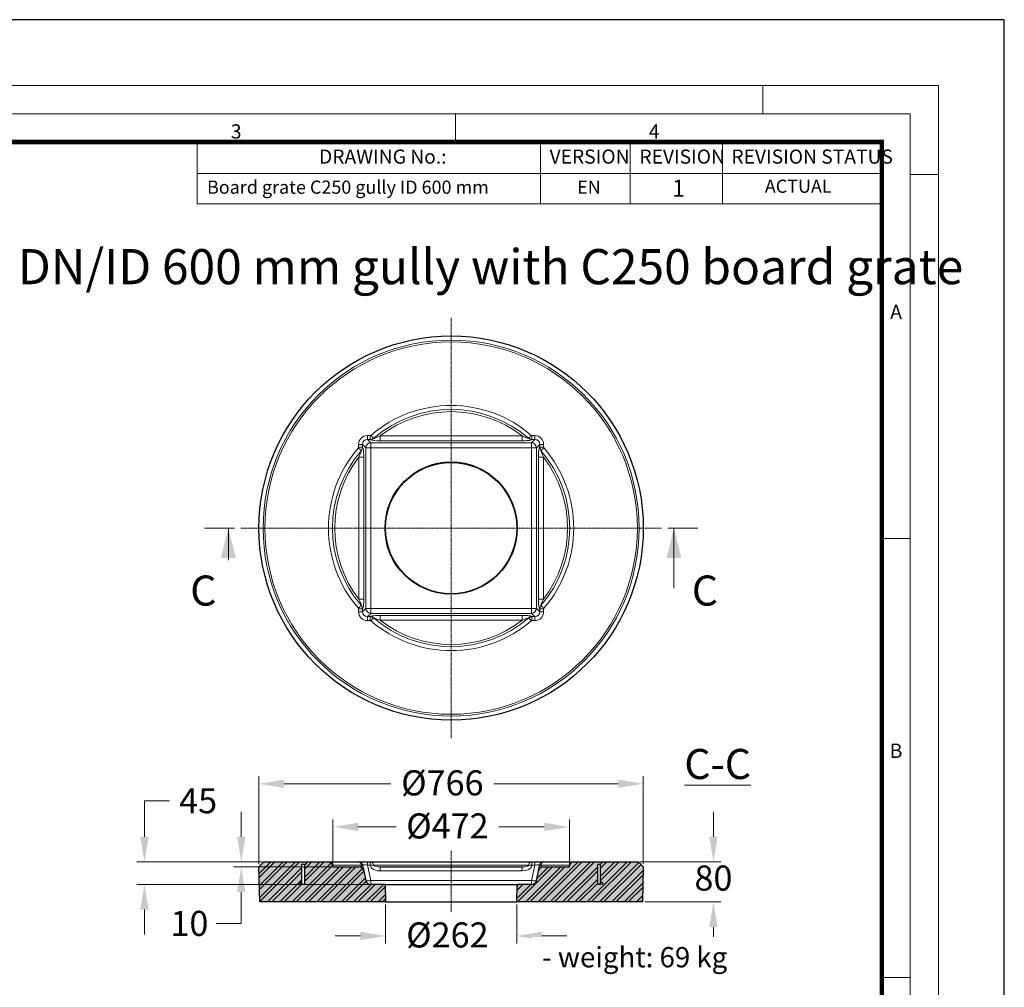
# Model space of a CAD drawing. Units: millimetres. Extents: x 0 to 9721, y -12778 to 6839.
# Drawn here: x 7759 to 9721, y -9139 to -7209 of the extents above; entities that cross this region are included whole.
import ezdxf

# ---------------------------------------------------------------- set-up
doc = ezdxf.new("R2010")
doc.units = ezdxf.units.MM
doc.linetypes.add('CENTER2', pattern=[28.575, 19.05, -3.175, 3.175, -3.175])
doc.layers.get('0').update_dxf_attribs({"lineweight": 15})
doc.layers.get('Defpoints').update_dxf_attribs({"color": 72})
for name, color, linetype, lineweight in [('Centre line', 5, 'CENTER2', 0), ('EvoMono', 7, 'Continuous', 0), ('EvoTeksts', 7, 'Continuous', 5), ('SLD-0', 179, 'Continuous', 5)]:
    doc.layers.add(name, color=color, linetype=linetype, lineweight=lineweight)
doc.layers.add('Defpoint', color=7, linetype='Continuous', plot=False)
doc.layers.add('EvoRamisA4', color=7, linetype='Continuous')
doc.styles.add('000.3_MyLightItalic', font='MyriadPro-LightIt.otf')
doc.styles.add('ARIAL', font='ARIAL.TTF')
doc.styles.add('EVO_N', font='ARIALN.TTF')
doc.styles.add('EVO_N_BOLD', font='ARIALN.TTF')
doc.styles.add('Izmeru teksts', font='arial.ttf')
doc.dimstyles.get("Standard").update_dxf_attribs({"dimtxt": 70, "dimasz": 80, "dimexe": 30, "dimexo": 30, "dimgap": 50, "dimtad": 0, "dimtih": 1, "dimtoh": 1, "dimdec": 0, "dimzin": 0, "dimdsep": 46, "dimtxsty": 'Izmeru teksts', "dimcen": -50, "dimclrd": 109, "dimclre": 109, "dimclrt": 109, "dimadec": 0, "dimazin": 0, "dimtfac": 1, "dimtdec": 4, "dimtofl": 0, "dimtmove": 0, "dimatfit": 3, "dimfxl": 1, "dimtolj": 1, "dimtzin": 0, "dimlwd": 0, "dimlwe": 0, "dimarcsym": 0})

# ---------------------------------------------------------------- blocks, each defined once
blk = doc.blocks.new('*D595')
at = {"color": 109, "lineweight": 0}
for p, q in [((8383, -8893.5), (8383, -8803.7)), ((8854.4, -8893.5), (8854.4, -8803.7)), ((8433, -8818.7), (8509.1, -8818.7)), ((8804.4, -8818.7), (8713.5, -8818.7))]:
    blk.add_line(p, q, dxfattribs=at)
at = {"color": 109}
for points in [[(8433, -8810.4), (8433, -8827), (8383, -8818.7)], [(8804.4, -8827), (8804.4, -8810.4), (8854.4, -8818.7)]]:
    blk.add_solid(points, dxfattribs=at)
at = {"layer": 'Defpoints', "color": 0}
for p in [(8383, -8818.7), (8383, -8898.5), (8854.4, -8898.5)]:
    blk.add_point(p, dxfattribs=at)
at = {"color": 109, "insert": (8611.3, -8791.8), "char_height": 50, "attachment_point": 2, "style": 'Izmeru teksts'}
blk.add_mtext('\\A1;%%C472', dxfattribs=at)
blk = doc.blocks.new('*D596')
at = {"color": 109, "lineweight": 0}
for p, q in [((8487.8, -8973.4), (8487.8, -9051)), ((8749.6, -8973.4), (8749.6, -9051)), ((8437.8, -9036), (8387.8, -9036)), ((8799.6, -9036), (8849.6, -9036))]:
    blk.add_line(p, q, dxfattribs=at)
at = {"color": 109}
for points in [[(8437.8, -9044.4), (8437.8, -9027.7), (8487.8, -9036)], [(8799.6, -9027.7), (8799.6, -9044.4), (8749.6, -9036)]]:
    blk.add_solid(points, dxfattribs=at)
at = {"layer": 'Defpoints', "color": 0}
for p in [(8487.8, -8968.4), (8749.6, -8968.4), (8749.6, -9036)]:
    blk.add_point(p, dxfattribs=at)
at = {"color": 109, "insert": (8611.3, -9009.1), "char_height": 50, "attachment_point": 2, "style": 'Izmeru teksts'}
blk.add_mtext('\\A1;%%C262', dxfattribs=at)
blk = doc.blocks.new('*D597')
at = {"color": 109, "lineweight": 0}
for p, q in [((8235.7, -8893.2), (8235.7, -8717.8)), ((8285.7, -8732.8), (8498.8, -8732.8)), ((8951.7, -8732.8), (8703.6, -8732.8)), ((9001.7, -8893.2), (9001.7, -8717.8))]:
    blk.add_line(p, q, dxfattribs=at)
at = {"color": 109}
for points in [[(8285.7, -8724.5), (8285.7, -8741.2), (8235.7, -8732.8)], [(8951.7, -8741.2), (8951.7, -8724.5), (9001.7, -8732.8)]]:
    blk.add_solid(points, dxfattribs=at)
at = {"layer": 'Defpoints', "color": 0}
for p in [(9001.7, -8732.8), (8235.7, -8898.2), (9001.7, -8898.2)]:
    blk.add_point(p, dxfattribs=at)
at = {"color": 109, "insert": (8601.2, -8705.9), "char_height": 50, "attachment_point": 2, "style": 'Izmeru teksts'}
blk.add_mtext('\\A1;%%C766', dxfattribs=at)
blk = doc.blocks.new('*D598')
at = {"color": 109, "lineweight": 0}
for p, q in [((8057.4, -8767), (8007.4, -8767)), ((8007.4, -8767), (8007.4, -8838.5)), ((8242.5, -8888.5), (7992.4, -8888.5)), ((8453.5, -8933.4), (7992.4, -8933.4)), ((8007.4, -8983.4), (8007.4, -9033.4))]:
    blk.add_line(p, q, dxfattribs=at)
at = {"color": 109}
for points in [[(7999, -8838.5), (8015.7, -8838.5), (8007.4, -8888.5)], [(8015.7, -8983.4), (7999, -8983.4), (8007.4, -8933.4)]]:
    blk.add_solid(points, dxfattribs=at)
at = {"layer": 'Defpoints', "color": 0}
for p in [(8247.5, -8888.5), (8007.4, -8933.4), (8458.5, -8933.4)]:
    blk.add_point(p, dxfattribs=at)
at = {"color": 109, "insert": (8114.4, -8741.5), "char_height": 50, "attachment_point": 2, "style": 'Izmeru teksts'}
blk.add_mtext('\\A1;45', dxfattribs=at)
blk = doc.blocks.new('*D599')
at = {"color": 109, "lineweight": 0}
for p, q in [((8200.4, -8838.5), (8200.4, -8788.5)), ((8242.5, -8888.5), (8185.4, -8888.5)), ((8381.6, -8898.5), (8185.4, -8898.5)), ((8200.4, -9011.6), (8200.4, -8948.5)), ((8150.4, -9011.6), (8200.4, -9011.6))]:
    blk.add_line(p, q, dxfattribs=at)
at = {"color": 109}
for points in [[(8192.1, -8838.5), (8208.7, -8838.5), (8200.4, -8888.5)], [(8208.7, -8948.5), (8192.1, -8948.5), (8200.4, -8898.5)]]:
    blk.add_solid(points, dxfattribs=at)
at = {"layer": 'Defpoints', "color": 0}
for p in [(8247.5, -8888.5), (8200.4, -8898.5), (8386.6, -8898.5)]:
    blk.add_point(p, dxfattribs=at)
at = {"color": 109, "insert": (8097, -8986.1), "char_height": 50, "attachment_point": 2, "style": 'Izmeru teksts'}
blk.add_mtext('\\A1;10', dxfattribs=at)
blk = doc.blocks.new('*D600')
at = {"color": 109, "lineweight": 0}
for p, q in [((9141.6, -8838.5), (9141.6, -8788.5)), ((8994.9, -8888.5), (9156.6, -8888.5)), ((9004.9, -8968.4), (9156.6, -8968.4)), ((9141.6, -9018.4), (9141.6, -9068.4))]:
    blk.add_line(p, q, dxfattribs=at)
at = {"color": 109}
for points in [[(9133.2, -8838.5), (9149.9, -8838.5), (9141.6, -8888.5)], [(9149.9, -9018.4), (9133.2, -9018.4), (9141.6, -8968.4)]]:
    blk.add_solid(points, dxfattribs=at)
at = {"layer": 'Defpoints', "color": 0}
for p in [(8989.9, -8888.5), (8999.9, -8968.4), (9141.6, -8968.4)]:
    blk.add_point(p, dxfattribs=at)
at = {"color": 109, "insert": (9141.6, -8895.7), "char_height": 50, "attachment_point": 2, "style": 'Izmeru teksts'}
blk.add_mtext('\\A1;80', dxfattribs=at)

msp = doc.modelspace()

# ---------------------------------------------------------------- hatches: boundary and pattern name
at = {"lineweight": 0, "true_color": 0x595959}
h = msp.add_hatch(dxfattribs=at)
h.set_pattern_fill('ANSI32', color=251, scale=1.818838, style=0)
h.set_pattern_definition([(45, (-40864.597, 5590.78), (-12.250226, 12.250226), []), (45, (-40856.43, 5590.78), (-12.250226, 12.250226), [])])
h.paths.add_polyline_path([(8321.4, -8931), (8321.4, -8933.5), (8326.4, -8933.5), (8326.4, -8893.6), (8321.4, -8893.6), (8321.4, -8931)])
h.paths.add_polyline_path([(8235.7, -8898.2), (8244, -8889.9, -0.198912), (8247.5, -8888.5), (8374.4, -8888.5, -0.35393), (8382.2, -8894.9, 0.354118), (8386.6, -8898.5), (8434.8, -8898.5, -0.044599), (8436.6, -8898.6, -0.233749), (8443.7, -8903.9, -0.033565), (8444.3, -8905.1, -0.021196), (8444.6, -8906.4), (8448.8, -8925.9, 0.343092), (8458.5, -8933.4), (8486.9, -8933.4), (8487.8, -8968.4), (8237.5, -8968.4)])
h.paths.add_polyline_path([(8321.4, -8931, 1), (8316.4, -8931, 1)], flags=16)
h.paths.add_polyline_path([(8750.5, -8933.4), (8778.9, -8933.4, 0.354119), (8788.7, -8925.5), (8792.8, -8906.4), (8792.8, -8906.4, -0.353822), (8802.6, -8898.5), (8850.8, -8898.5, 0.354119), (8855.2, -8894.9), (8855.2, -8894.8, -0.35393), (8863, -8888.5, -0.000167), (8863, -8888.5), (8989.9, -8888.5, -0.198912), (8993.4, -8889.9), (9001.7, -8898.2), (8999.9, -8968.4), (8749.6, -8968.4)])
h.paths.add_polyline_path([(8911, -8893.6), (8911, -8933.5), (8916, -8933.5), (8916, -8931, 0.99831), (8921, -8931, 0.99831), (8916, -8931), (8916, -8893.6)], flags=16)
h = msp.add_hatch(dxfattribs=at)
h.set_pattern_fill('AR-CONC', color=251, scale=0.139911, style=0)
h.set_pattern_definition([(50, (-40864.597, 5590.78), (25.489575, -2.230048), [2.665298, -29.318276]), (355, (-40864.597, 5590.78), (-4.930847, 26.730859), [2.132238, -23.454621]), (100.451, (-40862.473, 5590.595), (20.55882, 24.500689), [2.265153, -24.916687]), (46.1842, (-40864.597, 5597.888), (37.926844, -5.88217), [3.997947, -43.977414]), (96.6356, (-40861.436, 5597.398), (33.21538, 34.61747), [3.39773, -37.37503]), (351.184, (-40864.597, 5597.89), (33.215432, 34.617408), [3.198357, -35.18193]), (21, (-40861.043, 5596.111), (21.212536, -14.308035), [2.665298, -29.318276]), (326, (-40861.043, 5596.11), (8.646762, 25.769858), [2.132238, -23.454621]), (71.4514, (-40859.275, 5594.92), (29.859239, 11.46188), [2.265153, -24.916687]), (37.5, (-40864.597, 5590.781), (0.4321285, 11.8301502), [0, -23.1703225, 0, -23.809994, 0, -23.543464]), (7.5, (-40864.597, 5590.781), (9.3487822, 14.016329), [0, -13.5752503, 0, -22.637263, 0, -8.9731694]), (327.5, (-40872.522, 5590.781), (18.970568, -0.8015123), [0, -8.884326, 0, -27.7190974, 0, -36.78111]), (317.5, (-40876.075, 5590.78), (20.7248496, 3.557437), [0, -11.549624, 0, -18.4083237, 0, -26.119919])])
h.paths.add_polyline_path([(8321.4, -8931), (8321.4, -8933.5), (8326.4, -8933.5), (8326.4, -8893.6), (8321.4, -8893.6), (8321.4, -8931)])
h.paths.add_polyline_path([(8235.7, -8898.2), (8244, -8889.9, -0.198912), (8247.5, -8888.5), (8374.4, -8888.5, -0.35393), (8382.2, -8894.9, 0.354118), (8386.6, -8898.5), (8434.8, -8898.5, -0.044599), (8436.6, -8898.6, -0.233749), (8443.7, -8903.9, -0.033565), (8444.3, -8905.1, -0.021196), (8444.6, -8906.4), (8448.7, -8925.5, 0.354118), (8458.5, -8933.4), (8486.9, -8933.4), (8487.8, -8968.4), (8237.5, -8968.4)])
h.paths.add_polyline_path([(8321.4, -8931, 1), (8316.4, -8931, 1)], flags=16)
h.paths.add_polyline_path([(8750.5, -8933.4), (8778.9, -8933.4, 0.354119), (8788.7, -8925.5), (8792.8, -8906.4), (8792.8, -8906.4, -0.353822), (8802.6, -8898.5), (8850.8, -8898.5, 0.354119), (8855.2, -8894.9), (8855.2, -8894.8, -0.35393), (8863, -8888.5, -0.000167), (8863, -8888.5), (8989.9, -8888.5, -0.198912), (8993.4, -8889.9), (9001.7, -8898.2), (8999.9, -8968.4), (8749.6, -8968.4)])
h.paths.add_polyline_path([(8911, -8933.5), (8916, -8933.5), (8916, -8931, 0.99831), (8921, -8931, 0.99831), (8916, -8931), (8916, -8893.6), (8911, -8893.6)], flags=16)

# ---------------------------------------------------------------- linework, layer by layer
at = {"color": 8, "linetype": 'Continuous', "lineweight": 18}
for p, q in [((8451.9, -8046.3), (8451.9, -8038.5)), ((8451.9, -8038.5), (8457.6, -8038.5)), ((8457.6, -8046.3), (8451.9, -8046.3)), ((8451.9, -8046.3), (8458.4, -8052.9)), ((8457.6, -8046.3), (8457.6, -8038.5)), ((8457.6, -8046.3), (8457.6, -8046.3)), ((8464, -8043.9), (8464, -8044)), ((8477.1, -8048.8), (8477.1, -8039)), ((8477.1, -8039), (8760.4, -8039)), ((8760.4, -8048.8), (8760.4, -8039)), ((8773.4, -8044), (8773.4, -8043.9)), ((8779, -8052.9), (8785.5, -8046.3)), ((8779.8, -8046.3), (8779.8, -8038.5)), ((8779.8, -8038.5), (8785.5, -8038.5)), ((8785.5, -8046.3), (8779.8, -8046.3)), ((8779.8, -8046.3), (8779.8, -8046.3)), ((8785.5, -8046.3), (8785.5, -8038.5)), ((8442.1, -8056.1), (8434.3, -8056.1)), ((8434.3, -8061.8), (8434.3, -8056.1)), ((8442.1, -8061.8), (8434.3, -8061.8)), ((8442.1, -8056.1), (8442.1, -8061.8)), ((8448.7, -8062.6), (8442.1, -8056.1)), ((8442.1, -8061.8), (8442.2, -8061.8)), ((8448.7, -8383.1), (8448.7, -8062.6)), ((8448.7, -8062.6), (8458.4, -8062.6)), ((8458.4, -8052.9), (8779, -8052.9)), ((8458.4, -8062.6), (8458.4, -8052.9)), ((8458.4, -8062.6), (8458.4, -8383.1)), ((8779, -8062.6), (8458.4, -8062.6)), ((8760.4, -8048.8), (8477.1, -8048.8)), ((8779, -8062.6), (8779, -8052.9)), ((8779, -8383.1), (8779, -8062.6)), ((8779, -8062.6), (8788.7, -8062.6)), ((8795.3, -8056.1), (8788.7, -8062.6)), ((8788.7, -8062.6), (8788.7, -8383.1)), ((8795.2, -8061.8), (8795.3, -8061.8)), ((8795.3, -8056.1), (8803.1, -8056.1)), ((8795.3, -8061.8), (8795.3, -8056.1)), ((8795.3, -8061.8), (8803.1, -8061.8)), ((8803.1, -8056.1), (8803.1, -8061.8)), ((8444.6, -8081.2), (8434.8, -8081.2)), ((8434.8, -8364.5), (8434.8, -8081.2)), ((8439.8, -8068.2), (8439.8, -8068.2)), ((8444.6, -8081.2), (8444.6, -8364.5)), ((8792.8, -8081.2), (8802.6, -8081.2)), ((8792.8, -8364.5), (8792.8, -8081.2)), ((8797.6, -8068.2), (8797.6, -8068.2)), ((8802.6, -8081.2), (8802.6, -8364.5)), ((8444.6, -8364.5), (8434.8, -8364.5)), ((8439.8, -8377.6), (8439.8, -8377.6)), ((8792.8, -8364.5), (8802.6, -8364.5)), ((8797.6, -8377.6), (8797.6, -8377.6)), ((8434.3, -8389.7), (8434.3, -8384)), ((8434.3, -8384), (8442.1, -8384)), ((8434.3, -8389.7), (8442.1, -8389.7)), ((8442.1, -8389.7), (8448.7, -8383.1)), ((8442.1, -8384), (8442.1, -8389.7)), ((8442.2, -8384), (8442.1, -8384)), ((8448.7, -8383.1), (8458.4, -8383.1)), ((8458.4, -8392.9), (8451.9, -8399.5)), ((8451.9, -8407.3), (8451.9, -8399.5)), ((8451.9, -8399.5), (8457.6, -8399.5)), ((8457.6, -8399.5), (8457.6, -8399.4)), ((8457.6, -8407.3), (8457.6, -8399.5)), ((8458.4, -8392.9), (8458.4, -8383.1)), ((8458.4, -8383.1), (8779, -8383.1)), ((8779, -8392.9), (8458.4, -8392.9)), ((8477.1, -8397), (8760.4, -8397)), ((8477.1, -8397), (8477.1, -8406.8)), ((8760.4, -8397), (8760.4, -8406.8)), ((8779, -8383.1), (8788.7, -8383.1)), ((8779, -8392.9), (8779, -8383.1)), ((8785.5, -8399.5), (8779, -8392.9)), ((8779.8, -8399.4), (8779.8, -8399.5)), ((8779.8, -8407.3), (8779.8, -8399.5)), ((8779.8, -8399.5), (8785.5, -8399.5)), ((8785.5, -8407.3), (8785.5, -8399.5)), ((8788.7, -8383.1), (8795.3, -8389.7)), ((8795.3, -8384), (8795.2, -8384)), ((8795.3, -8389.7), (8795.3, -8384)), ((8803.1, -8384), (8795.3, -8384)), ((8803.1, -8389.7), (8795.3, -8389.7)), ((8803.1, -8384), (8803.1, -8389.7)), ((8457.6, -8407.3), (8451.9, -8407.3)), ((8464, -8401.8), (8464, -8401.8)), ((8760.4, -8406.8), (8477.1, -8406.8)), ((8773.4, -8401.8), (8773.4, -8401.8)), ((8785.5, -8407.3), (8779.8, -8407.3)), ((8451.9, -8894.8), (8451.9, -8888.5)), ((8457.6, -8894.8), (8457.6, -8888.5)), ((8779.8, -8894.8), (8779.8, -8888.5)), ((8785.5, -8894.8), (8785.5, -8888.5)), ((8439.8, -8894.8), (8382.2, -8894.8)), ((8382.2, -8894.9), (8439.8, -8894.9)), ((8439.8, -8894.9), (8439.8, -8894.8)), ((8451.9, -8894.8), (8458.5, -8925.5)), ((8457.6, -8894.8), (8451.9, -8894.8)), ((8457.7, -8894.9), (8457.6, -8894.8)), ((8464, -8894.8), (8464, -8894.9)), ((8773.4, -8894.8), (8464, -8894.8)), ((8464, -8894.9), (8773.4, -8894.9)), ((8477.1, -8906.4), (8477.1, -8898.5)), ((8760.3, -8906.4), (8477.1, -8906.4)), ((8760.3, -8906.4), (8760.3, -8898.5)), ((8773.4, -8894.9), (8773.4, -8894.8)), ((8778.9, -8925.5), (8785.5, -8894.8)), ((8779.8, -8894.8), (8779.7, -8894.9)), ((8785.5, -8894.8), (8779.8, -8894.8)), ((8797.6, -8894.8), (8797.6, -8894.9)), ((8855.2, -8894.8), (8797.6, -8894.8)), ((8797.6, -8894.9), (8855.2, -8894.9)), ((8458.5, -8933.4), (8458.5, -8925.5)), ((8458.5, -8925.5), (8778.9, -8925.5)), ((8778.9, -8933.4), (8778.9, -8925.5))]:
    msp.add_line(p, q, dxfattribs=at)
for p, q in [((8186.9, -8222.9), (8126.9, -8222.9)), ((9050.5, -8222.9), (9110.5, -8222.9))]:
    msp.add_line(p, q)
at = {"color": 7, "linetype": 'Continuous', "lineweight": 18}
for p, q in [((8174.6, -8342.8), (8174.6, -8222.9)), ((9062.8, -8342.8), (9062.8, -8222.9))]:
    msp.add_line(p, q, dxfattribs=at)
at = {"color": 7, "linetype": 'Continuous', "lineweight": 25}
for p, q in [((8244, -8889.9), (8235.7, -8898.2)), ((8247.5, -8888.5), (8374.4, -8888.5)), ((8374.4, -8888.5), (8433.9, -8888.5)), ((8433.9, -8888.5), (8434.3, -8888.5)), ((8434.3, -8888.5), (8451.9, -8888.5)), ((8451.9, -8888.5), (8457.6, -8888.5)), ((8457.6, -8888.5), (8458.9, -8888.5)), ((8458.9, -8888.5), (8778.5, -8888.5)), ((8778.5, -8888.5), (8779.8, -8888.5)), ((8779.8, -8888.5), (8785.5, -8888.5)), ((8785.5, -8888.5), (8803.1, -8888.5)), ((8803.1, -8888.5), (8803.5, -8888.5)), ((8803.5, -8888.5), (8863, -8888.5)), ((8863, -8888.5), (8989.9, -8888.5)), ((9001.7, -8898.2), (8993.4, -8889.9)), ((8237.5, -8968.4), (8235.7, -8898.2)), ((8321.4, -8933.5), (8321.4, -8893.6)), ((8326.4, -8893.6), (8321.4, -8893.6)), ((8326.4, -8893.6), (8326.4, -8933.5)), ((8382.2, -8894.8), (8382.2, -8894.9)), ((8386.6, -8898.5), (8434.8, -8898.5)), ((8442.2, -8894.8), (8442.2, -8894.9)), ((8444.6, -8906.4), (8448.7, -8925.5)), ((8477.1, -8898.5), (8760.3, -8898.5)), ((8788.7, -8925.5), (8792.8, -8906.4)), ((8795.2, -8894.9), (8795.2, -8894.8)), ((8802.6, -8898.5), (8850.8, -8898.5)), ((8855.2, -8894.9), (8855.2, -8894.8)), ((8911, -8933.5), (8911, -8893.6)), ((8916, -8893.6), (8911, -8893.6)), ((8916, -8893.6), (8916, -8933.5)), ((9001.7, -8898.2), (8999.9, -8968.4)), ((8326.4, -8933.5), (8321.4, -8933.5)), ((8486.9, -8933.4), (8458.5, -8933.4)), ((8486.9, -8933.4), (8487.8, -8968.4)), ((8486.9, -8933.4), (8750.5, -8933.4)), ((8749.6, -8968.4), (8750.5, -8933.4)), ((8778.9, -8933.4), (8750.5, -8933.4)), ((8916, -8933.5), (8911, -8933.5)), ((8487.8, -8968.4), (8237.5, -8968.4)), ((8487.8, -8968.4), (8749.6, -8968.4)), ((8999.9, -8968.4), (8749.6, -8968.4))]:
    msp.add_line(p, q, dxfattribs=at)
at = {"color": 8, "linetype": 'Continuous', "lineweight": 18, "flags": 128}
for points in [[(8457.6, -8038.5), (8458.3, -8038.4), (8458.9, -8038)], [(8464, -8043.9), (8461, -8045.7), (8457.6, -8046.3)], [(8477.1, -8048.8), (8471.6, -8048.7), (8466.3, -8048.4), (8464.2, -8048.2), (8462.2, -8047.9), (8460.4, -8047.6), (8458.9, -8047.2), (8457.8, -8046.6), (8457.6, -8046.3)], [(8464, -8043.9), (8463.8, -8043.6), (8463.4, -8043.2), (8462.8, -8042.6), (8462.2, -8041.8), (8461.5, -8041), (8460.6, -8040), (8459.8, -8039.1), (8458.9, -8038)], [(8464, -8044), (8464.1, -8044.1), (8464.3, -8044.1), (8464.6, -8044), (8465.1, -8043.9), (8466.6, -8043.4), (8469.4, -8042.4), (8473.2, -8040.7), (8477.1, -8039)], [(8760.4, -8039), (8764.5, -8040.8), (8769.3, -8042.9), (8771.8, -8043.8), (8772.4, -8044), (8773, -8044.1), (8773.2, -8044.1), (8773.4, -8044), (8773.4, -8044)], [(8779.8, -8046.3), (8778.9, -8047), (8776.9, -8047.6), (8775, -8048), (8773, -8048.2), (8769.6, -8048.5), (8766, -8048.7), (8760.4, -8048.8)], [(8773.4, -8043.9), (8773.6, -8043.6), (8774, -8043.2), (8774.6, -8042.6), (8775.2, -8041.8), (8775.9, -8041), (8776.8, -8040), (8777.6, -8039.1), (8778.5, -8038)], [(8779.8, -8046.3), (8776.4, -8045.7), (8773.4, -8043.9)], [(8778.5, -8038), (8779.1, -8038.4), (8779.8, -8038.5)], [(8433.8, -8063.1), (8434.2, -8062.5), (8434.3, -8061.8)], [(8439.8, -8068.2), (8439.5, -8067.9), (8439, -8067.5), (8438.4, -8067), (8437.6, -8066.4), (8436.8, -8065.6), (8435.9, -8064.8), (8434.9, -8064), (8433.8, -8063.1)], [(8442.1, -8061.8), (8441.5, -8065.2), (8439.8, -8068.2)], [(8442.2, -8061.8), (8442.9, -8062.7), (8443.4, -8064.7), (8443.8, -8066.5), (8444, -8068.6), (8444.3, -8072), (8444.5, -8075.6), (8444.6, -8081.2)], [(8792.8, -8081.2), (8792.9, -8075.8), (8793.2, -8070.5), (8793.4, -8068.3), (8793.7, -8066.3), (8794, -8064.6), (8794.4, -8063.1), (8795, -8062), (8795.2, -8061.8)], [(8797.6, -8068.2), (8795.9, -8065.2), (8795.3, -8061.8)], [(8803.6, -8063.1), (8802.5, -8064), (8801.5, -8064.8), (8800.6, -8065.6), (8799.8, -8066.4), (8799, -8067), (8798.4, -8067.5), (8797.9, -8067.9), (8797.6, -8068.2)], [(8803.1, -8061.8), (8803.2, -8062.5), (8803.6, -8063.1)], [(8434.8, -8081.2), (8436.6, -8077.1), (8438.7, -8072.3), (8439.6, -8069.8), (8439.8, -8069.1), (8439.9, -8068.6), (8439.9, -8068.4), (8439.8, -8068.2), (8439.8, -8068.2)], [(8797.6, -8068.2), (8797.5, -8068.2), (8797.5, -8068.5), (8797.5, -8068.8), (8797.7, -8069.3), (8798.2, -8070.8), (8799.2, -8073.6), (8800.9, -8077.4), (8802.6, -8081.2)], [(8439.8, -8377.6), (8439.5, -8377.8), (8439, -8378.2), (8438.4, -8378.8), (8437.6, -8379.4), (8436.8, -8380.1), (8435.9, -8380.9), (8434.9, -8381.8), (8433.8, -8382.7)], [(8439.8, -8377.6), (8439.9, -8377.5), (8439.9, -8377.3), (8439.9, -8376.9), (8439.7, -8376.5), (8439.2, -8375), (8438.2, -8372.2), (8436.5, -8368.4), (8434.8, -8364.5)], [(8439.8, -8377.6), (8441.5, -8380.6), (8442.1, -8384)], [(8444.6, -8364.5), (8444.5, -8370), (8444.2, -8375.3), (8444, -8377.4), (8443.7, -8379.4), (8443.4, -8381.2), (8443, -8382.6), (8442.4, -8383.8), (8442.2, -8384)], [(8795.2, -8384), (8794.5, -8383), (8794, -8381.1), (8793.6, -8379.2), (8793.4, -8377.2), (8793.1, -8373.8), (8792.9, -8370.2), (8792.8, -8364.5)], [(8795.3, -8384), (8795.9, -8380.6), (8797.6, -8377.6)], [(8802.6, -8364.5), (8800.8, -8368.7), (8798.7, -8373.5), (8797.8, -8376), (8797.6, -8376.6), (8797.5, -8377.2), (8797.5, -8377.4), (8797.6, -8377.6), (8797.6, -8377.6)], [(8803.6, -8382.7), (8802.5, -8381.8), (8801.5, -8380.9), (8800.6, -8380.1), (8799.8, -8379.4), (8799, -8378.8), (8798.4, -8378.2), (8797.9, -8377.8), (8797.6, -8377.6)], [(8434.3, -8384), (8434.2, -8383.3), (8433.8, -8382.7)], [(8457.6, -8399.4), (8458.5, -8398.7), (8460.5, -8398.1), (8462.4, -8397.8), (8464.4, -8397.6), (8467.8, -8397.3), (8471.4, -8397.1), (8477.1, -8397)], [(8457.6, -8399.5), (8461, -8400.1), (8464, -8401.8)], [(8760.4, -8397), (8765.8, -8397.1), (8771.1, -8397.4), (8773.2, -8397.6), (8775.2, -8397.8), (8777, -8398.2), (8778.5, -8398.6), (8779.6, -8399.2), (8779.8, -8399.4)], [(8773.4, -8401.8), (8776.4, -8400.1), (8779.8, -8399.5)], [(8803.6, -8382.7), (8803.2, -8383.3), (8803.1, -8384)], [(8458.9, -8407.7), (8458.3, -8407.4), (8457.6, -8407.3)], [(8458.9, -8407.7), (8459.8, -8406.7), (8460.6, -8405.7), (8461.5, -8404.8), (8462.2, -8403.9), (8462.8, -8403.2), (8463.4, -8402.6), (8463.8, -8402.1), (8464, -8401.8)], [(8477.1, -8406.8), (8472.9, -8404.9), (8468.1, -8402.9), (8465.6, -8402), (8465, -8401.8), (8464.4, -8401.7), (8464.2, -8401.7), (8464, -8401.8), (8464, -8401.8)], [(8773.4, -8401.8), (8773.3, -8401.7), (8773.1, -8401.7), (8772.8, -8401.7), (8772.3, -8401.8), (8770.8, -8402.3), (8768, -8403.4), (8764.2, -8405.1), (8760.4, -8406.8)], [(8778.5, -8407.7), (8777.6, -8406.7), (8776.8, -8405.7), (8775.9, -8404.8), (8775.2, -8403.9), (8774.6, -8403.2), (8774, -8402.6), (8773.6, -8402.1), (8773.4, -8401.8)], [(8779.8, -8407.3), (8779.1, -8407.4), (8778.5, -8407.7)], [(8439.8, -8894.8), (8439.5, -8893.5), (8439, -8892.3), (8438.4, -8891.2), (8437.7, -8890.2), (8436.8, -8889.5), (8435.9, -8888.9), (8434.9, -8888.6), (8433.9, -8888.5)], [(8464, -8894.8), (8463.8, -8893.5), (8463.4, -8892.3), (8462.9, -8891.2), (8462.2, -8890.2), (8461.5, -8889.5), (8460.7, -8888.9), (8459.8, -8888.6), (8458.9, -8888.5)], [(8773.4, -8894.8), (8773.6, -8893.5), (8774, -8892.3), (8774.5, -8891.2), (8775.2, -8890.2), (8775.9, -8889.5), (8776.7, -8888.9), (8777.6, -8888.6), (8778.5, -8888.5)], [(8803.5, -8888.5), (8802.5, -8888.6), (8801.5, -8888.9), (8800.6, -8889.5), (8799.7, -8890.2), (8799, -8891.2), (8798.4, -8892.3), (8797.9, -8893.5), (8797.6, -8894.8)], [(8434.8, -8898.5), (8436.7, -8898.3), (8438.7, -8897.6), (8439.6, -8896.8), (8439.8, -8896.4), (8439.9, -8895.9), (8439.9, -8895.5), (8439.9, -8895.1), (8439.8, -8894.9)], [(8442.2, -8894.8), (8441.5, -8894.7), (8439.8, -8894.8)], [(8464, -8894.8), (8461, -8894.7), (8457.6, -8894.8)], [(8477.1, -8906.4), (8471.6, -8906), (8466.3, -8904.6), (8464.2, -8903.6), (8462.2, -8902.3), (8460.4, -8900.8), (8459, -8898.9), (8457.8, -8896), (8457.7, -8894.9)], [(8464, -8894.9), (8464.1, -8895.2), (8464.3, -8895.7), (8464.7, -8896.1), (8465.1, -8896.5), (8466.7, -8897.2), (8469.4, -8897.9), (8473.2, -8898.3), (8477.1, -8898.5)], [(8779.7, -8894.9), (8778.8, -8898.2), (8776.8, -8900.9), (8775, -8902.5), (8773, -8903.7), (8769.6, -8905.1), (8766, -8905.9), (8760.3, -8906.4)], [(8760.3, -8898.5), (8764.4, -8898.3), (8769.3, -8897.6), (8771.8, -8896.8), (8772.4, -8896.4), (8773, -8895.9), (8773.2, -8895.5), (8773.3, -8895.1), (8773.4, -8894.9)], [(8779.8, -8894.8), (8776.4, -8894.7), (8773.4, -8894.8)], [(8797.6, -8894.8), (8795.9, -8894.7), (8795.2, -8894.8)], [(8797.6, -8894.9), (8797.5, -8895.2), (8797.5, -8895.7), (8797.5, -8896.1), (8797.6, -8896.5), (8798.1, -8897.2), (8799.2, -8897.9), (8800.8, -8898.3), (8802.6, -8898.5)], [(8448.7, -8925.5), (8448.9, -8925.9), (8449.6, -8926.1), (8450.5, -8926.3), (8451.7, -8926.3), (8453.2, -8926.3), (8454.8, -8926.1), (8456.6, -8925.9), (8458.5, -8925.5)], [(8778.9, -8925.5), (8780.8, -8925.9), (8782.6, -8926.1), (8784.2, -8926.3), (8785.7, -8926.3), (8786.9, -8926.3), (8787.8, -8926.1), (8788.5, -8925.9), (8788.7, -8925.5)]]:
    msp.add_lwpolyline(points, dxfattribs=at)
at = {"color": 7, "linetype": 'Continuous', "lineweight": 25, "flags": 128}
for points in [[(8442.2, -8894.9), (8442.9, -8898.2), (8443.5, -8900.9), (8443.8, -8902.5), (8444.1, -8903.7), (8444.3, -8905.1), (8444.5, -8905.9), (8444.6, -8906.4)], [(8792.8, -8906.4), (8792.9, -8906), (8793.2, -8904.6), (8793.4, -8903.6), (8793.6, -8902.3), (8794, -8900.8), (8794.4, -8898.9), (8795, -8896), (8795.2, -8894.9)]]:
    msp.add_lwpolyline(points, dxfattribs=at)
at = {"color": 7, "linetype": 'Continuous', "lineweight": 25}
for centre, radius in [((8618.7, -8222.9), 383), ((8618.7, -8222.9), 131.8), ((8618.7, -8222.9), 130.9), ((8318.9, -8931), 2.5), ((8918.5, -8931), 2.5)]:
    msp.add_circle(centre, radius, dxfattribs=at)
at = {"color": 8, "linetype": 'Continuous', "lineweight": 18}
for radius in [374.8, 371.2]:
    msp.add_circle((8618.7, -8222.9), radius, dxfattribs=at)
for centre, radius, start, end in [((8618.7, -8222.9), 244.4, 49.159, 130.841), ((8618.7, -8222.9), 236.5, 49.159, 130.841), ((8618.7, -8222.9), 236.5, 49.1572, 130.8428), ((8618.7, -8222.9), 232.1, 52.3913, 127.6087), ((8457.5, -8036.1), 10.2, 270.9453, 309.8973), ((8779.9, -8036.1), 10.2, 230.1027, 269.0547), ((8618.7, -8222.9), 244.4, 139.159, 220.841), ((8431.9, -8061.7), 10.2, 320.1027, 359.0547), ((8459, -8063.1), 10.3, 92.8487, 177.1513), ((8778.4, -8063.1), 10.3, 2.8487, 87.1513), ((8805.5, -8061.7), 10.2, 180.9453, 219.8973), ((8618.7, -8222.9), 244.4, 319.159, 40.841), ((8618.7, -8222.9), 236.5, 139.159, 220.841), ((8618.7, -8222.9), 236.5, 139.1572, 220.8428), ((8618.7, -8222.9), 232.1, 142.3913, 217.6087), ((8618.7, -8222.9), 236.5, 319.159, 40.841), ((8618.7, -8222.9), 236.5, 319.1572, 40.8428), ((8618.7, -8222.9), 232.1, 322.3913, 37.6087), ((8431.9, -8384.1), 10.2, 0.9453, 39.8973), ((8805.5, -8384.1), 10.2, 140.1027, 179.0547), ((8459, -8382.6), 10.3, 182.8487, 267.1513), ((8457.5, -8409.7), 10.2, 50.1027, 89.0547), ((8779.9, -8409.7), 10.2, 90.9453, 129.8973), ((8778.4, -8382.6), 10.3, 272.8487, 357.1513), ((8618.7, -8222.9), 244.4, 229.159, 310.841), ((8618.7, -8222.9), 236.5, 229.159, 310.841), ((8618.7, -8222.9), 236.5, 229.1572, 310.8428), ((8618.7, -8222.9), 232.1, 232.3913, 307.6087), ((8441, -8899.2), 4.47, 74.5625, 105.4375), ((8460.8, -8933), 38.2, 85.2046, 94.7954), ((8776.6, -8933), 38.2, 85.2046, 94.7954), ((8796.4, -8899.2), 4.47, 74.5625, 105.4375)]:
    msp.add_arc(centre, radius, start, end, dxfattribs=at)
at = {"color": 7, "linetype": 'Continuous', "lineweight": 25}
for centre, radius, start, end in [((8247.5, -8893.5), 5, 90, 135), ((8374.4, -8896.5), 7.99, 12, 90), ((8434.3, -8896.5), 7.99, 12, 90), ((8803.1, -8896.5), 7.99, 90, 168), ((8863, -8896.5), 7.99, 90, 168), ((8989.9, -8893.5), 5, 45, 90), ((8386.6, -8894), 4.5, 192, 270), ((8434.8, -8908.5), 9.99, 12, 90), ((8802.6, -8908.5), 9.99, 90, 168), ((8850.8, -8894), 4.5, 270, 348), ((8458.5, -8923.4), 9.99, 192, 270), ((8778.9, -8923.4), 9.99, 270, 348)]:
    msp.add_arc(centre, radius, start, end, dxfattribs=at)
at = {"color": 8, "linetype": 'Continuous', "lineweight": 18}
for centre, major_axis, ratio, start_param, end_param in [((8452.7, -8056.9), (13.3, -13.3), 0.957668, 2.377815, 3.90537), ((8452.7, -8056.9), (7.87, -7.87), 0.898124, 2.377815, 3.90537), ((8784.7, -8056.9), (-13.3, -13.3), 0.957668, 2.377815, 3.90537), ((8784.7, -8056.9), (7.87, 7.87), 0.898124, 5.519408, 7.046963), ((8452.7, -8388.9), (13.3, 13.3), 0.957668, 2.377815, 3.90537), ((8452.7, -8388.9), (7.87, 7.87), 0.898124, 2.377815, 3.90537), ((8784.7, -8388.9), (-13.3, 13.3), 0.957668, 2.377815, 3.90537), ((8784.7, -8388.9), (7.87, -7.87), 0.898124, 5.519408, 7.046963), ((8452.7, -8896.5), (10.6, -1.7), 0.141626, 1.669446, 3.197001), ((8784.7, -8896.5), (10.6, 1.7), 0.141626, 6.227777, 7.755332)]:
    msp.add_ellipse(centre, major_axis=major_axis, ratio=ratio, start_param=start_param, end_param=end_param, dxfattribs=at)
at = {"color": 7, "linetype": 'Continuous', "lineweight": 18}
for points in [[(8174.6, -8222.9), (8159.6, -8282.9), (8189.6, -8282.9)], [(9062.8, -8222.9), (9047.8, -8282.9), (9077.8, -8282.9)]]:
    msp.add_solid(points, dxfattribs=at)
at = {"layer": 'Centre line', "linetype": 'CENTER2', "lineweight": 0, "ltscale": 0.1}
for p, q in [((8618.7, -8642), (8618.7, -7803.8)), ((8199.6, -8222.9), (9037.8, -8222.9)), ((8618.7, -8866.2), (8618.7, -8989))]:
    msp.add_line(p, q, dxfattribs=at)
at = {"layer": 'Defpoint', "color": 2}
msp.add_lwpolyline([(5783.9, -7209.3), (5783.9, -12778), (9721.4, -12778), (9721.4, -7209.3)], close=True, dxfattribs=at)
at = {"layer": 'EvoRamisA4', "color": 7, "linetype": 'Continuous', "lineweight": 5}
for p, q in [((9240.2, -7340.5), (9240.2, -7397)), ((8627.7, -7397), (8627.7, -7453.4)), ((9590.2, -7517.9), (9533.7, -7517.9)), ((9533.7, -8243.7), (9477.3, -8243.7)), ((9533.7, -9118.7), (9477.3, -9118.7))]:
    msp.add_line(p, q, dxfattribs=at)
at = {"layer": 'EvoRamisA4', "color": 7, "lineweight": 15}
for p, q in [((8796.9, -7453.4), (8796.9, -7576.7)), ((8975.7, -7453.4), (8975.7, -7576.7)), ((9159.9, -7453.4), (9159.9, -7576.7)), ((9477.3, -7453.4), (9477.3, -7576.7)), ((8112.6, -7516), (9477.3, -7516))]:
    msp.add_line(p, q, dxfattribs=at)
at = {"layer": 'EvoRamisA4', "color": 7, "linetype": 'Continuous', "lineweight": 18, "flags": 128}
for points in [[(5915.2, -12646.8), (9590.2, -12646.8), (9590.2, -7340.5), (5915.2, -7340.5)], [(5971.7, -12590.3), (9533.7, -12590.3), (9533.7, -7397), (5971.7, -7397)]]:
    msp.add_lwpolyline(points, close=True, dxfattribs=at)
at = {"layer": 'EvoRamisA4', "color": 7, "lineweight": 50, "const_width": 9.25}
msp.add_lwpolyline([(6028.1, -12533.9), (9477.3, -12533.9), (9477.3, -7453.4), (6028.1, -7453.4)], close=True, dxfattribs=at)
at = {"layer": 'EvoRamisA4', "color": 7, "lineweight": 15}
msp.add_lwpolyline([(9477.3, -7576.7), (8112.6, -7576.7), (8112.6, -7453.4), (9477.3, -7453.4)], dxfattribs=at)
at = {"layer": 'SLD-0', "color": 7, "lineweight": 18}
for p in [(8383, -8898.5), (8854.4, -8898.5)]:
    msp.add_point(p, dxfattribs=at)

# ---------------------------------------------------------------- texts
at = {"insert": (7755, -7666.7), "char_height": 70, "width": 1904.398, "attachment_point": 1, "style": '000.3_MyLightItalic'}
msp.add_mtext('{\\fArial Narrow|b1|i0|c186|p34;DN/ID 600 mm gully with C250 board grate }', dxfattribs=at)
at = {"layer": 'EvoRamisA4', "color": 7, "char_height": 28.4, "attachment_point": 2, "line_spacing_factor": 0.962448, "style": 'ARIAL'}
for s, insert in [('3', (8190.2, -7417.9)), ('4', (9023.6, -7417.9)), ('A', (9505.7, -7777.7)), ('B', (9505.7, -8652.7))]:
    msp.add_mtext(s, dxfattribs=dict(at, insert=insert))
at = {"layer": 'EvoRamisA4', "color": 7, "lineweight": 0, "attachment_point": 1, "style": 'EVO_N'}
for s, insert, char_height in [('DRAWING No.:', (8355.4, -7468.2), 28.125), ('VERSION', (8815, -7468.2), 28.12), ('REVISION', (8994, -7468.2), 28.12), ('REVISION STATUS', (9177.4, -7468.2), 28.125)]:
    msp.add_mtext(s, dxfattribs=dict(at, insert=insert, char_height=char_height))
at = {"layer": 'EvoRamisA4', "color": 109, "lineweight": 0, "attachment_point": 1}
for s, insert, char_height, style in [('Board grate C250 gully ID 600 mm', (8132.1, -7530.1), 26.25, 'EVO_N'), ('EN', (8869.9, -7530.1), 26.25, 'EVO_N'), ('1', (9059.3, -7528.3), 33.7, 'EVO_N_BOLD'), ('ACTUAL', (9244.1, -7528.2), 26.25, 'EVO_N')]:
    msp.add_mtext(s, dxfattribs=dict(at, insert=insert, char_height=char_height, style=style))

# ---------------------------------------------------------------- dimensions: what is measured, and where the dimension line sits
for base, p1, p2, text, picture, middle in [((9001.7, -8732.8), (8235.7, -8898.2), (9001.7, -8898.2), '%%C766', '*D597', (8601.2, -8732.8)), ((8383, -8818.7), (8854.4, -8898.5), (8383, -8898.5), '%%C472', '*D595', (8611.3, -8818.7)), ((8749.6, -9036), (8487.8, -8968.4), (8749.6, -8968.4), '%%C262', '*D596', (8611.3, -9036))]:
    dim = msp.add_linear_dim(base=base, p1=p1, p2=p2, text=text, dimstyle='Standard', override={"dimtxt": 50, "dimasz": 50, "dimexe": 15, "dimexo": 5, "dimgap": 20})
    dim.commit()
    dim.dimension.update_dxf_attribs({"geometry": picture, "text_midpoint": middle, "dimtype": 160})
for base, p1, p2, text, picture, middle in [((8007.4, -8933.4), (8247.5, -8888.5), (8458.5, -8933.4), '45', '*D598', (8114.4, -8767)), ((8200.4, -8898.5), (8247.5, -8888.5), (8386.6, -8898.5), '10', '*D599', (8097, -9011.6)), ((9141.6, -8968.4), (8989.9, -8888.5), (8999.9, -8968.4), '80', '*D600', (9141.6, -8921.2))]:
    dim = msp.add_linear_dim(base=base, p1=p1, p2=p2, angle=90, text=text, dimstyle='Standard', override={"dimtxt": 50, "dimasz": 50, "dimexe": 15, "dimexo": 5, "dimgap": 20})
    dim.commit()
    dim.dimension.update_dxf_attribs({"geometry": picture, "text_midpoint": middle, "dimtype": 160})

# ---------------------------------------------------------------- next in the draw order: texts
at = {"layer": 'EvoMono', "insert": (8800, -9058.3), "char_height": 40.37, "attachment_point": 1, "style": 'EVO_N', "bg_fill": 2}
msp.add_mtext('{\\fArial|b0|i0|c186|p34;\\C7;- weight: 69 kg}', dxfattribs=at)
at = {"layer": 'EvoTeksts', "char_height": 60, "width": 74.118, "attachment_point": 7, "style": '000.3_MyLightItalic', "bg_fill": 2}
for s, insert in [('{\\fArial Narrow|b0|i0|c186|p0;C}', (8098.6, -8377.5)), ('{\\fArial Narrow|b0|i0|c186|p0;C}', (9098.5, -8377.5)), ('{\\fArial Narrow|b0|i0|c186|p0;\\LC-C}', (9083.6, -8723.3))]:
    msp.add_mtext(s, dxfattribs=dict(at, insert=insert))

doc.saveas('drawing.dxf')
